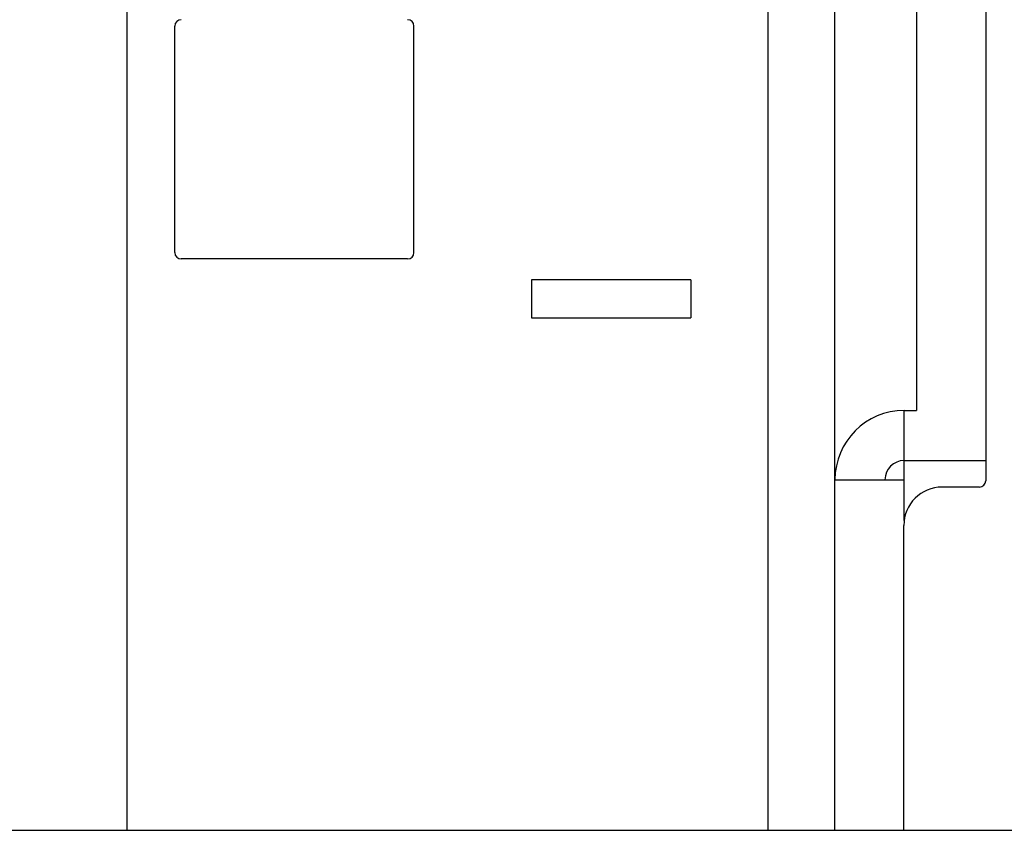
# Model space of a CAD drawing. Extents: x 11 to 87, y 6 to 150.
# Drawn here: x 31 to 32, y 9 to 10 of the extents above; entities that cross this region are included whole.
import ezdxf

# ---------------------------------------------------------------- set-up
doc = ezdxf.new("R2010")
doc.units = 0
doc.layers.add('TRIMETRIC', color=7, linetype='CONTINUOUS')

msp = doc.modelspace()

# ---------------------------------------------------------------- linework, layer by layer
at = {"layer": 'TRIMETRIC', "color": 7, "linetype": 'CONTINUOUS'}
for p, q in [((31.0164, 100.9023), (31.0164, 8.9499)), ((32.0214, 100.892), (32.0214, 8.9499)), ((32.1264, 8.9499), (32.1264, 100.892)), ((32.3629, 46.1075), (32.3629, 9.5975)), ((32.2544, 46.0975), (32.2544, 9.6075)), ((31.0914, 9.855), (31.0914, 10.21)), ((31.4664, 9.855), (31.4664, 10.21)), ((31.4564, 9.845), (31.1014, 9.845)), ((31.9004, 9.8125), (31.6504, 9.8125)), ((31.6504, 9.8125), (31.6504, 9.7525)), ((31.9004, 9.8125), (31.9004, 9.7525)), ((31.6504, 9.7525), (31.9004, 9.7525)), ((32.2349, 9.6075), (32.2544, 9.6075)), ((32.2349, 9.529), (32.2349, 9.6075)), ((32.3629, 9.5975), (32.3629, 9.4975)), ((32.2349, 9.499), (32.2349, 9.529)), ((32.2349, 9.529), (32.3629, 9.529)), ((32.2349, 9.4353), (32.2349, 9.499)), ((32.3529, 9.4875), (32.2944, 9.4875)), ((32.2344, 8.9495), (32.2344, 9.4275)), ((10.8594, 8.9495), (33.3994, 8.9495))]:
    msp.add_line(p, q, dxfattribs=at)
at = {"layer": 'TRIMETRIC', "color": 7}
msp.add_polyline3d([(32.1264, 9.499, 0), (32.1281, 9.499, 0), (32.1299, 9.499, 0), (32.1316, 9.499, 0), (32.1333, 9.499, 0), (32.135, 9.499, 0), (32.1367, 9.499, 0), (32.1385, 9.499, 0), (32.1402, 9.499, 0), (32.1419, 9.499, 0), (32.1436, 9.499, 0), (32.1454, 9.499, 0), (32.1471, 9.499, 0), (32.1488, 9.499, 0), (32.1505, 9.499, 0), (32.1522, 9.499, 0), (32.154, 9.499, 0), (32.1557, 9.499, 0), (32.1574, 9.499, 0), (32.1591, 9.499, 0), (32.1609, 9.499, 0), (32.1626, 9.499, 0), (32.1643, 9.499, 0), (32.166, 9.499, 0), (32.1677, 9.499, 0), (32.1695, 9.499, 0), (32.1712, 9.499, 0), (32.1729, 9.499, 0), (32.1746, 9.499, 0), (32.1764, 9.499, 0), (32.1781, 9.499, 0), (32.1798, 9.499, 0), (32.1815, 9.499, 0), (32.1832, 9.499, 0), (32.185, 9.499, 0), (32.1867, 9.499, 0), (32.1884, 9.499, 0), (32.1901, 9.499, 0), (32.1919, 9.499, 0), (32.1936, 9.499, 0), (32.1953, 9.499, 0), (32.197, 9.499, 0), (32.1987, 9.499, 0), (32.2005, 9.499, 0), (32.2022, 9.499, 0), (32.2039, 9.499, 0), (32.2056, 9.499, 0), (32.2074, 9.499, 0), (32.2091, 9.499, 0), (32.2108, 9.499, 0), (32.2125, 9.499, 0), (32.2142, 9.499, 0), (32.216, 9.499, 0), (32.2177, 9.499, 0), (32.2194, 9.499, 0), (32.2211, 9.499, 0), (32.2229, 9.499, 0), (32.2246, 9.499, 0), (32.2263, 9.499, 0), (32.228, 9.499, 0), (32.2297, 9.499, 0), (32.2315, 9.499, 0), (32.2332, 9.499, 0), (32.2349, 9.499, 0)], dxfattribs=at)
at = {"layer": 'TRIMETRIC', "color": 7, "linetype": 'CONTINUOUS'}
for centre, radius, start, end in [((31.1014, 10.21), 0.01, 90, 180), ((31.4564, 10.21), 0.01, 0, 90), ((31.1014, 9.855), 0.01, 180, 270), ((31.4564, 9.855), 0.01, 270, 0), ((32.2349, 9.499), 0.1085, 90, 180), ((32.2349, 9.499), 0.03, 90, 180), ((32.3529, 9.4975), 0.01, 270, 0), ((32.2944, 9.4275), 0.06, 90, 180)]:
    msp.add_arc(centre, radius, start, end, dxfattribs=at)

doc.saveas('drawing.dxf')
